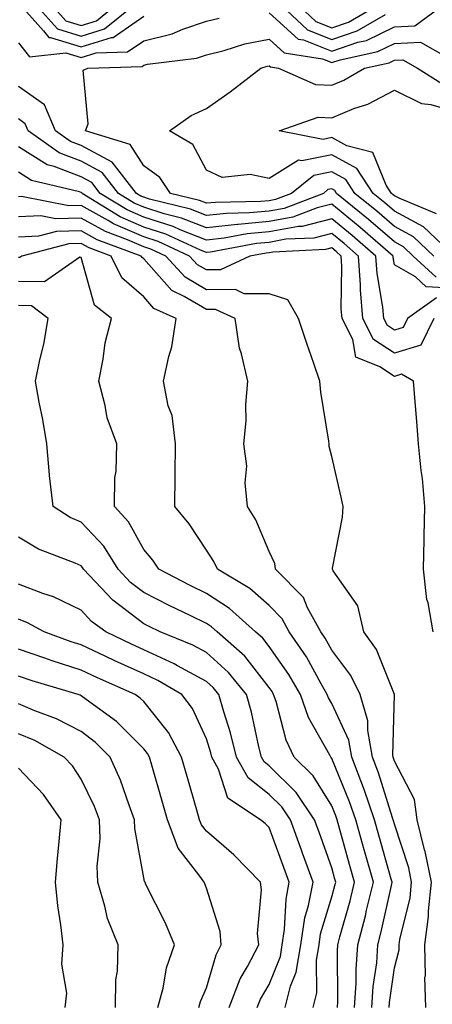
# Model space of a CAD drawing. Units: inches. Extents: x 1039763 to 1042403, y 7221338 to 7223978.
# Drawn here: x 1040588 to 1040654, y 7221802 to 7221960 of the extents above; entities that cross this region are included whole.
import ezdxf

# ---------------------------------------------------------------- set-up
doc = ezdxf.new("R2010")
doc.units = ezdxf.units.IN
doc.header["$MEASUREMENT"] = 0
doc.layers.add('Contour_10397221', color=7, linetype='Continuous', true_color=0x7789c7)

msp = doc.modelspace()

# ---------------------------------------------------------------- linework, layer by layer
at = {"layer": 'Contour_10397221'}
for points in [[(1040588.44, 7221961.92, 2836), (1040592.07, 7221957.9, 2836), (1040592.93, 7221956.8, 2836), (1040593.15, 7221956.82, 2836), (1040598.05, 7221955.32, 2836), (1040602.93, 7221956.8, 2836), (1040603.17, 7221956.8, 2836), (1040608.05, 7221960.2, 2836)], [(1040590.92, 7221961.92, 2837), (1040594.3, 7221958.17, 2837), (1040598.05, 7221957.02, 2837), (1040601.8, 7221958.17, 2837), (1040606.41, 7221961.92, 2837)], [(1040593.42, 7221961.92, 2838), (1040595.61, 7221959.48, 2838), (1040598.05, 7221958.74, 2838), (1040600.49, 7221959.48, 2838), (1040603.48, 7221961.92, 2838)], [(1040628.05, 7221960.77, 2835), (1040632.7, 7221956.57, 2835), (1040633.52, 7221956.45, 2835), (1040638.05, 7221954.65, 2835), (1040642.19, 7221956.06, 2835), (1040643.62, 7221956.35, 2835), (1040648.05, 7221958.52, 2835), (1040651.29, 7221958.68, 2835), (1040655.71, 7221961.92, 2835)], [(1040630.04, 7221961.92, 2836), (1040634.16, 7221958.03, 2836), (1040638.05, 7221956.51, 2836), (1040642.09, 7221957.88, 2836), (1040646.64, 7221960.51, 2836)], [(1040632.78, 7221961.92, 2837), (1040635.49, 7221959.36, 2837), (1040638.05, 7221958.37, 2837), (1040640.71, 7221959.26, 2837), (1040645.32, 7221961.92, 2837)], [(1040588.05, 7221955.94, 2835), (1040589.83, 7221953.7, 2835), (1040595.61, 7221954.36, 2835), (1040598.05, 7221953.6, 2835), (1040600.47, 7221954.34, 2835), (1040605.47, 7221954.5, 2835), (1040608.05, 7221956.3, 2835), (1040612.56, 7221957.41, 2835), (1040614.28, 7221958.15, 2835), (1040618.05, 7221959.4, 2835), (1040620.08, 7221959.89, 2835)], [(1040654.34, 7221921.92, 2834), (1040651.12, 7221924.99, 2834), (1040648.05, 7221926.63, 2834), (1040645.22, 7221929.09, 2834), (1040641.74, 7221931.92, 2834), (1040640.28, 7221934.15, 2834), (1040638.05, 7221935.38, 2834), (1040635.18, 7221934.79, 2834), (1040631.64, 7221931.92, 2834), (1040629.05, 7221930.92, 2834), (1040628.05, 7221930.75, 2834), (1040626.74, 7221930.61, 2834), (1040619.48, 7221930.49, 2834), (1040618.05, 7221930.34, 2834), (1040616.92, 7221930.79, 2834), (1040612.31, 7221931.92, 2834), (1040610.61, 7221934.48, 2834), (1040608.05, 7221936.3, 2834), (1040605.86, 7221939.73, 2834), (1040598.75, 7221941.92, 2834), (1040599.16, 7221943.03, 2834), (1040598.36, 7221951.61, 2834), (1040599.12, 7221951.92, 2834), (1040607.78, 7221952.19, 2834), (1040608.05, 7221952.37, 2834), (1040608.66, 7221952.53, 2834), (1040616.45, 7221953.52, 2834), (1040618.05, 7221954.07, 2834), (1040620.86, 7221954.73, 2834), (1040624.16, 7221955.81, 2834), (1040628.05, 7221956.53, 2834), (1040630.47, 7221954.34, 2834), (1040636.57, 7221953.4, 2834), (1040638.05, 7221952.82, 2834), (1040639.4, 7221953.27, 2834), (1040645.39, 7221954.58, 2834), (1040648.05, 7221955.87, 2834), (1040652.19, 7221956.06, 2834), (1040656.16, 7221953.81, 2834)], [(1040657.62, 7221921.92, 2833), (1040652.7, 7221926.57, 2833), (1040648.05, 7221929.09, 2833), (1040646.53, 7221930.4, 2833), (1040644.67, 7221931.92, 2833), (1040642.05, 7221935.92, 2833), (1040638.05, 7221938.09, 2833), (1040633.25, 7221937.12, 2833), (1040632.76, 7221937.21, 2833), (1040628.05, 7221934.32, 2833), (1040625.04, 7221934.93, 2833), (1040620.57, 7221934.44, 2833), (1040618.05, 7221935.63, 2833), (1040615.86, 7221939.73, 2833), (1040612.15, 7221941.92, 2833), (1040615.61, 7221944.36, 2833), (1040618.05, 7221945.46, 2833), (1040621.86, 7221948.11, 2833), (1040626.72, 7221951.92, 2833), (1040627.72, 7221952.25, 2833), (1040628.05, 7221952.31, 2833), (1040628.25, 7221952.12, 2833), (1040629.55, 7221951.92, 2833), (1040635.45, 7221949.32, 2833), (1040638.05, 7221949.22, 2833), (1040639.96, 7221950.01, 2833), (1040643.26, 7221951.92, 2833), (1040647.19, 7221952.78, 2833), (1040648.05, 7221953.19, 2833), (1040649.38, 7221953.25, 2833), (1040651.72, 7221951.92, 2833), (1040655.61, 7221949.48, 2833)], [(1040654.69, 7221918.56, 2835), (1040651.06, 7221921.92, 2835), (1040649.51, 7221923.38, 2835), (1040648.05, 7221924.17, 2835), (1040643.89, 7221927.76, 2835), (1040638.81, 7221931.92, 2835), (1040638.52, 7221932.39, 2835), (1040638.05, 7221932.64, 2835), (1040637.44, 7221932.53, 2835), (1040636.72, 7221931.92, 2835), (1040630.45, 7221929.52, 2835), (1040628.05, 7221929.09, 2835), (1040624.92, 7221928.8, 2835), (1040621.25, 7221928.72, 2835), (1040618.05, 7221928.38, 2835), (1040615.51, 7221929.38, 2835), (1040608.99, 7221930.98, 2835), (1040608.05, 7221931.3, 2835), (1040607.6, 7221931.47, 2835), (1040606.9, 7221931.92, 2835), (1040603.03, 7221936.9, 2835), (1040598.05, 7221939.56, 2835), (1040596.35, 7221940.22, 2835), (1040593.97, 7221941.92, 2835), (1040592.19, 7221946.06, 2835), (1040588.05, 7221948.97, 2835)], [(1040654.77, 7221928.64, 2832), (1040648.89, 7221931.08, 2832), (1040648.05, 7221931.53, 2832), (1040647.84, 7221931.71, 2832), (1040647.6, 7221931.92, 2832), (1040646.72, 7221933.25, 2832), (1040644.59, 7221938.46, 2832), (1040640.45, 7221939.52, 2832), (1040638.05, 7221940.83, 2832), (1040636.68, 7221940.55, 2832), (1040629.65, 7221941.92, 2832), (1040635.88, 7221944.09, 2832), (1040638.05, 7221944.01, 2832), (1040641.59, 7221945.46, 2832), (1040643.79, 7221946.18, 2832), (1040648.05, 7221948.4, 2832), (1040652.39, 7221946.26, 2832), (1040653.85, 7221946.12, 2832), (1040658.05, 7221944.91, 2832)], [(1040658.05, 7221916.71, 2836), (1040653.11, 7221916.98, 2836), (1040651.39, 7221918.58, 2836), (1040648.05, 7221920.53, 2836), (1040647.84, 7221921.71, 2836), (1040647.84, 7221921.92, 2836), (1040642.6, 7221926.47, 2836), (1040638.05, 7221930.2, 2836), (1040635.73, 7221929.6, 2836), (1040631.86, 7221928.11, 2836), (1040628.05, 7221927.43, 2836), (1040623.09, 7221926.96, 2836), (1040623.01, 7221926.96, 2836), (1040618.05, 7221926.41, 2836), (1040614.1, 7221927.97, 2836), (1040611.31, 7221928.66, 2836), (1040608.05, 7221929.71, 2836), (1040606.51, 7221930.38, 2836), (1040604.01, 7221931.92, 2836), (1040601.39, 7221935.26, 2836), (1040598.05, 7221937.06, 2836), (1040594.55, 7221938.42, 2836), (1040589.63, 7221941.92, 2836), (1040589.14, 7221943.01, 2836), (1040588.05, 7221943.8, 2836)], [(1040654.75, 7221915.22, 2837), (1040650.16, 7221911.92, 2837), (1040649.46, 7221910.51, 2837), (1040648.05, 7221910.08, 2837), (1040646.94, 7221910.81, 2837), (1040646.37, 7221911.92, 2837), (1040646.21, 7221913.76, 2837), (1040645.28, 7221919.15, 2837), (1040645.08, 7221921.92, 2837), (1040641.31, 7221925.18, 2837), (1040638.05, 7221927.88, 2837), (1040633.32, 7221926.65, 2837), (1040632.76, 7221926.63, 2837), (1040628.05, 7221925.77, 2837), (1040624.53, 7221925.44, 2837), (1040620.9, 7221924.77, 2837), (1040618.05, 7221924.46, 2837), (1040613.85, 7221926.12, 2837), (1040612.76, 7221926.63, 2837), (1040608.05, 7221928.13, 2837), (1040605.41, 7221929.28, 2837), (1040601.12, 7221931.92, 2837), (1040599.77, 7221933.64, 2837), (1040598.05, 7221934.56, 2837), (1040593.75, 7221936.22, 2837), (1040592.62, 7221936.49, 2837), (1040588.05, 7221939.34, 2837)], [(1040654.36, 7221911.92, 2838), (1040652.27, 7221907.7, 2838), (1040648.05, 7221906.39, 2838), (1040644.73, 7221908.6, 2838), (1040643.03, 7221911.92, 2838), (1040642.64, 7221916.51, 2838), (1040642.64, 7221917.33, 2838), (1040642.33, 7221921.92, 2838), (1040640.04, 7221923.91, 2838), (1040638.05, 7221925.53, 2838), (1040635.18, 7221924.79, 2838), (1040630.73, 7221924.6, 2838), (1040628.05, 7221924.09, 2838), (1040626.06, 7221923.91, 2838), (1040618.69, 7221922.56, 2838), (1040618.05, 7221922.49, 2838), (1040617.11, 7221922.86, 2838), (1040611.55, 7221925.42, 2838), (1040608.05, 7221926.55, 2838), (1040604.3, 7221928.17, 2838), (1040598.23, 7221931.92, 2838), (1040598.15, 7221932.02, 2838), (1040598.05, 7221932.06, 2838), (1040597.82, 7221932.15, 2838), (1040590.12, 7221933.99, 2838), (1040588.05, 7221935.3, 2838)], [(1040654.22, 7221861.92, 2839), (1040653.42, 7221866.55, 2839), (1040653.23, 7221867.1, 2839), (1040652.7, 7221871.92, 2839), (1040652.8, 7221876.67, 2839), (1040652.8, 7221877.17, 2839), (1040652.91, 7221881.92, 2839), (1040652.52, 7221886.39, 2839), (1040652.31, 7221887.66, 2839), (1040651.88, 7221891.92, 2839), (1040651.62, 7221895.49, 2839), (1040651.35, 7221898.62, 2839), (1040651.1, 7221901.92, 2839), (1040649.18, 7221903.05, 2839), (1040648.05, 7221902.7, 2839), (1040645.73, 7221904.24, 2839), (1040641.9, 7221905.77, 2839), (1040641.39, 7221908.58, 2839), (1040639.69, 7221911.92, 2839), (1040639.55, 7221913.42, 2839), (1040639.67, 7221920.3, 2839), (1040639.55, 7221921.92, 2839), (1040638.75, 7221922.62, 2839), (1040638.05, 7221923.21, 2839), (1040637.03, 7221922.94, 2839), (1040628.67, 7221922.55, 2839), (1040628.05, 7221922.43, 2839), (1040627.58, 7221922.39, 2839), (1040625, 7221921.92, 2839), (1040620.28, 7221919.69, 2839), (1040618.05, 7221919.69, 2839), (1040616.64, 7221920.51, 2839), (1040615.35, 7221921.92, 2839), (1040610.35, 7221924.22, 2839), (1040608.05, 7221924.97, 2839), (1040603.21, 7221927.08, 2839), (1040602.39, 7221927.58, 2839), (1040598.05, 7221930.01, 2839), (1040596.08, 7221929.95, 2839), (1040588.56, 7221931.41, 2839), (1040588.05, 7221931.39, 2839)], [(1040653.07, 7221801.92, 2840), (1040652.93, 7221806.8, 2840), (1040652.99, 7221806.98, 2840), (1040652.91, 7221811.92, 2840), (1040653.5, 7221816.47, 2840), (1040653.5, 7221817.37, 2840), (1040653.95, 7221821.92, 2840), (1040652.95, 7221826.82, 2840), (1040652.85, 7221827.12, 2840), (1040651.66, 7221831.92, 2840), (1040651.27, 7221835.14, 2840), (1040648.05, 7221841.28, 2840), (1040647.89, 7221841.76, 2840), (1040647.84, 7221841.92, 2840), (1040647.8, 7221842.17, 2840), (1040648.05, 7221851.92, 2840), (1040645.2, 7221859.07, 2840), (1040643.17, 7221861.92, 2840), (1040642.21, 7221866.08, 2840), (1040638.3, 7221871.67, 2840), (1040638.17, 7221871.92, 2840), (1040638.19, 7221872.06, 2840), (1040639.77, 7221880.2, 2840), (1040639.89, 7221881.92, 2840), (1040639.57, 7221883.44, 2840), (1040638.05, 7221889.91, 2840), (1040637.66, 7221891.53, 2840), (1040637.64, 7221891.92, 2840), (1040637.6, 7221892.37, 2840), (1040636.31, 7221900.18, 2840), (1040636.17, 7221901.92, 2840), (1040635.2, 7221904.77, 2840), (1040634.09, 7221907.96, 2840), (1040632.76, 7221911.92, 2840), (1040631.06, 7221914.93, 2840), (1040628.05, 7221915.88, 2840), (1040624.1, 7221915.87, 2840), (1040622.68, 7221916.55, 2840), (1040618.05, 7221916.53, 2840), (1040614.65, 7221918.52, 2840), (1040611.55, 7221921.92, 2840), (1040609.16, 7221923.03, 2840), (1040608.05, 7221923.38, 2840), (1040605.45, 7221924.52, 2840), (1040601.94, 7221925.81, 2840), (1040598.05, 7221927.97, 2840), (1040594.01, 7221927.88, 2840), (1040591.64, 7221928.33, 2840), (1040588.05, 7221928.17, 2840)], [(1040647.19, 7221801.92, 2841), (1040647.25, 7221802.72, 2841), (1040648.05, 7221808.25, 2841), (1040648.81, 7221811.16, 2841), (1040648.79, 7221811.92, 2841), (1040648.91, 7221812.78, 2841), (1040650.55, 7221819.42, 2841), (1040650.8, 7221821.92, 2841), (1040650.34, 7221824.21, 2841), (1040648.05, 7221831.2, 2841), (1040647.89, 7221831.76, 2841), (1040647.85, 7221831.92, 2841), (1040647.74, 7221832.23, 2841), (1040645.51, 7221839.38, 2841), (1040644.55, 7221841.92, 2841), (1040643.79, 7221846.18, 2841), (1040643.83, 7221847.7, 2841), (1040642.6, 7221851.92, 2841), (1040641.1, 7221854.97, 2841), (1040638.05, 7221858.97, 2841), (1040637.01, 7221860.88, 2841), (1040636.31, 7221861.92, 2841), (1040634.2, 7221865.77, 2841), (1040633.52, 7221867.39, 2841), (1040629.09, 7221871.92, 2841), (1040628.97, 7221872.84, 2841), (1040628.05, 7221874.73, 2841), (1040625.92, 7221879.79, 2841), (1040624.59, 7221881.92, 2841), (1040624.24, 7221885.73, 2841), (1040624.51, 7221888.38, 2841), (1040624.01, 7221891.92, 2841), (1040624.38, 7221895.59, 2841), (1040624.36, 7221898.23, 2841), (1040624.67, 7221901.92, 2841), (1040623.67, 7221906.3, 2841), (1040623.32, 7221907.19, 2841), (1040622.64, 7221911.92, 2841), (1040619.51, 7221913.38, 2841), (1040618.05, 7221913.38, 2841), (1040614.5, 7221915.47, 2841), (1040612.52, 7221916.39, 2841), (1040608.05, 7221921.45, 2841), (1040607.8, 7221921.67, 2841), (1040607.66, 7221921.92, 2841), (1040600.63, 7221924.5, 2841), (1040598.05, 7221925.96, 2841), (1040594.12, 7221925.85, 2841), (1040591.23, 7221925.1, 2841), (1040588.05, 7221924.95, 2841)], [(1040644.44, 7221801.92, 2842), (1040644.67, 7221805.3, 2842), (1040645.22, 7221809.09, 2842), (1040645.43, 7221811.92, 2842), (1040645.96, 7221814.01, 2842), (1040647.56, 7221821.43, 2842), (1040647.68, 7221821.92, 2842), (1040647.54, 7221822.43, 2842), (1040645.57, 7221829.44, 2842), (1040644.87, 7221831.92, 2842), (1040643.21, 7221836.76, 2842), (1040643.13, 7221837, 2842), (1040641.25, 7221841.92, 2842), (1040640.76, 7221844.63, 2842), (1040638.05, 7221850.46, 2842), (1040637.52, 7221851.39, 2842), (1040637.33, 7221851.92, 2842), (1040636.35, 7221853.62, 2842), (1040634.03, 7221857.9, 2842), (1040631.27, 7221861.92, 2842), (1040630.14, 7221864.01, 2842), (1040628.05, 7221866.14, 2842), (1040624.98, 7221868.85, 2842), (1040619.83, 7221871.92, 2842), (1040619.26, 7221873.13, 2842), (1040618.05, 7221874.95, 2842), (1040615.3, 7221879.17, 2842), (1040613.03, 7221881.92, 2842), (1040613.07, 7221886.9, 2842), (1040613.07, 7221886.94, 2842), (1040613.09, 7221891.92, 2842), (1040612.58, 7221896.45, 2842), (1040611.96, 7221898.01, 2842), (1040611.21, 7221901.92, 2842), (1040612.03, 7221905.9, 2842), (1040612.54, 7221907.43, 2842), (1040613.21, 7221911.92, 2842), (1040609.67, 7221913.54, 2842), (1040608.05, 7221915.4, 2842), (1040604.57, 7221918.44, 2842), (1040602.84, 7221921.92, 2842), (1040599.34, 7221923.21, 2842), (1040598.05, 7221923.93, 2842), (1040596.1, 7221923.87, 2842), (1040588.58, 7221921.92, 2842), (1040588.26, 7221921.71, 2842), (1040588.05, 7221921.71, 2842)], [(1040641.7, 7221801.92, 2843), (1040641.96, 7221805.83, 2843), (1040641.94, 7221808.03, 2843), (1040642.23, 7221811.92, 2843), (1040643.42, 7221816.55, 2843), (1040643.62, 7221817.49, 2843), (1040644.69, 7221821.92, 2843), (1040643.38, 7221826.59, 2843), (1040643.23, 7221827.1, 2843), (1040641.9, 7221831.92, 2843), (1040640.9, 7221834.77, 2843), (1040638.05, 7221841.71, 2843), (1040637.97, 7221841.84, 2843), (1040637.89, 7221841.92, 2843), (1040637.74, 7221842.23, 2843), (1040634.36, 7221848.23, 2843), (1040633.05, 7221851.92, 2843), (1040631.21, 7221855.08, 2843), (1040628.05, 7221859.6, 2843), (1040627.03, 7221860.9, 2843), (1040625.86, 7221861.92, 2843), (1040621.76, 7221865.63, 2843), (1040618.05, 7221868.05, 2843), (1040615.45, 7221869.32, 2843), (1040610.45, 7221871.92, 2843), (1040609.48, 7221873.35, 2843), (1040608.05, 7221875.05, 2843), (1040605.63, 7221879.5, 2843), (1040603.36, 7221881.92, 2843), (1040603.42, 7221886.55, 2843), (1040603.67, 7221887.55, 2843), (1040603.75, 7221891.92, 2843), (1040602.19, 7221896.06, 2843), (1040601.9, 7221898.07, 2843), (1040600.88, 7221901.92, 2843), (1040601.6, 7221905.47, 2843), (1040601.9, 7221908.07, 2843), (1040602.89, 7221911.92, 2843), (1040600.2, 7221914.07, 2843), (1040598.05, 7221921.71, 2843), (1040597.85, 7221921.72, 2843), (1040592.19, 7221917.78, 2843), (1040588.05, 7221917.86, 2843)], [(1040638.95, 7221801.92, 2844), (1040639.01, 7221802.88, 2844), (1040638.95, 7221811.02, 2844), (1040639.03, 7221811.92, 2844), (1040639.36, 7221813.23, 2844), (1040640.98, 7221818.99, 2844), (1040641.68, 7221821.92, 2844), (1040640.9, 7221824.77, 2844), (1040638.91, 7221831.92, 2844), (1040638.69, 7221832.56, 2844), (1040638.05, 7221834.11, 2844), (1040635.08, 7221838.95, 2844), (1040632.07, 7221841.92, 2844), (1040630.76, 7221844.63, 2844), (1040629.18, 7221850.79, 2844), (1040628.77, 7221851.92, 2844), (1040628.52, 7221852.39, 2844), (1040628.05, 7221853.03, 2844), (1040624.16, 7221858.03, 2844), (1040619.75, 7221861.92, 2844), (1040618.85, 7221862.72, 2844), (1040618.05, 7221863.25, 2844), (1040615.45, 7221864.52, 2844), (1040612.21, 7221866.08, 2844), (1040608.05, 7221868.19, 2844), (1040605.94, 7221869.81, 2844), (1040603.95, 7221871.92, 2844), (1040601.7, 7221875.57, 2844), (1040598.05, 7221879.4, 2844), (1040596.31, 7221880.18, 2844), (1040593.58, 7221881.92, 2844), (1040593.01, 7221886.88, 2844), (1040593.01, 7221886.96, 2844), (1040592.6, 7221891.92, 2844), (1040591.96, 7221895.83, 2844), (1040591.37, 7221898.6, 2844), (1040590.78, 7221901.92, 2844), (1040591.45, 7221905.32, 2844), (1040592.13, 7221907.84, 2844), (1040592.82, 7221911.92, 2844), (1040590.12, 7221913.99, 2844), (1040588.05, 7221914.03, 2844)], [(1040635.06, 7221801.92, 2845), (1040635.67, 7221804.3, 2845), (1040635.61, 7221809.48, 2845), (1040636.02, 7221811.92, 2845), (1040636.27, 7221813.7, 2845), (1040638.05, 7221819.58, 2845), (1040638.56, 7221821.41, 2845), (1040638.69, 7221821.92, 2845), (1040638.56, 7221822.43, 2845), (1040638.05, 7221824.22, 2845), (1040636.04, 7221829.91, 2845), (1040635.3, 7221831.92, 2845), (1040632.39, 7221836.26, 2845), (1040628.05, 7221840.51, 2845), (1040627.27, 7221841.14, 2845), (1040626.84, 7221841.92, 2845), (1040626.43, 7221843.54, 2845), (1040625.22, 7221849.09, 2845), (1040624.42, 7221851.92, 2845), (1040621.57, 7221855.44, 2845), (1040618.05, 7221858.6, 2845), (1040615.9, 7221859.77, 2845), (1040610.65, 7221861.92, 2845), (1040608.89, 7221862.76, 2845), (1040608.05, 7221863.19, 2845), (1040603.09, 7221866.96, 2845), (1040598.46, 7221871.92, 2845), (1040598.3, 7221872.17, 2845), (1040598.05, 7221872.45, 2845), (1040597.09, 7221872.88, 2845), (1040591.27, 7221875.14, 2845), (1040588.05, 7221877.02, 2845)], [(1040630.61, 7221801.92, 2846), (1040631.47, 7221805.34, 2846), (1040632.39, 7221807.58, 2846), (1040633.09, 7221811.92, 2846), (1040633.73, 7221816.24, 2846), (1040634.34, 7221818.21, 2846), (1040635.06, 7221821.92, 2846), (1040633.38, 7221826.59, 2846), (1040633.21, 7221827.08, 2846), (1040631.45, 7221831.92, 2846), (1040630.08, 7221833.95, 2846), (1040628.05, 7221835.94, 2846), (1040624.71, 7221838.58, 2846), (1040622.87, 7221841.92, 2846), (1040621.9, 7221845.77, 2846), (1040620.82, 7221849.15, 2846), (1040620.04, 7221851.92, 2846), (1040619.14, 7221853.01, 2846), (1040618.05, 7221854.01, 2846), (1040613.46, 7221856.51, 2846), (1040612.93, 7221856.8, 2846), (1040608.05, 7221859.05, 2846), (1040606.08, 7221859.95, 2846), (1040601.98, 7221861.92, 2846), (1040599.69, 7221863.56, 2846), (1040598.05, 7221865.36, 2846), (1040593.64, 7221867.51, 2846), (1040591.94, 7221868.03, 2846), (1040588.05, 7221869.54, 2846)], [(1040626.16, 7221801.92, 2847), (1040626.68, 7221803.29, 2847), (1040628.05, 7221805.63, 2847), (1040629.87, 7221810.1, 2847), (1040630.16, 7221811.92, 2847), (1040630.53, 7221814.4, 2847), (1040630.75, 7221819.22, 2847), (1040631.27, 7221821.92, 2847), (1040630.41, 7221824.28, 2847), (1040628.05, 7221830.65, 2847), (1040627.42, 7221831.3, 2847), (1040626.7, 7221831.92, 2847), (1040621.49, 7221835.36, 2847), (1040619.96, 7221840.01, 2847), (1040618.93, 7221841.92, 2847), (1040618.75, 7221842.62, 2847), (1040618.05, 7221844.81, 2847), (1040615.82, 7221849.69, 2847), (1040614.14, 7221851.92, 2847), (1040610.3, 7221854.17, 2847), (1040608.05, 7221855.2, 2847), (1040603.42, 7221857.29, 2847), (1040602, 7221857.97, 2847), (1040598.05, 7221859.85, 2847), (1040596.47, 7221860.34, 2847), (1040592.15, 7221861.92, 2847), (1040589.5, 7221863.37, 2847), (1040588.05, 7221863.93, 2847)], [(1040621.68, 7221801.92, 2848), (1040623.46, 7221806.51, 2848), (1040624.61, 7221808.48, 2848), (1040626.39, 7221811.92, 2848), (1040626.21, 7221813.76, 2848), (1040626.84, 7221820.71, 2848), (1040626.66, 7221821.92, 2848), (1040622.44, 7221826.31, 2848), (1040618.05, 7221830.08, 2848), (1040617.25, 7221831.12, 2848), (1040616.96, 7221831.92, 2848), (1040616.51, 7221833.46, 2848), (1040614.96, 7221838.83, 2848), (1040614.07, 7221841.92, 2848), (1040611.98, 7221845.85, 2848), (1040608.05, 7221850.79, 2848), (1040607.48, 7221851.35, 2848), (1040606.7, 7221851.92, 2848), (1040600.69, 7221854.56, 2848), (1040598.05, 7221855.81, 2848), (1040593.42, 7221857.29, 2848), (1040592.25, 7221857.72, 2848), (1040588.05, 7221859.17, 2848)], [(1040616.84, 7221801.92, 2849), (1040617.09, 7221802.88, 2849), (1040618.05, 7221805.1, 2849), (1040619.61, 7221810.36, 2849), (1040620.43, 7221811.92, 2849), (1040620.22, 7221814.09, 2849), (1040618.05, 7221821, 2849), (1040617.8, 7221821.67, 2849), (1040617.68, 7221821.92, 2849), (1040616.86, 7221823.11, 2849), (1040613.52, 7221827.39, 2849), (1040611.84, 7221831.92, 2849), (1040611, 7221834.87, 2849), (1040609.32, 7221840.65, 2849), (1040608.95, 7221841.92, 2849), (1040608.64, 7221842.51, 2849), (1040608.05, 7221843.25, 2849), (1040603.71, 7221847.58, 2849), (1040598.85, 7221851.12, 2849), (1040598.05, 7221851.72, 2849), (1040597.93, 7221851.8, 2849), (1040597.58, 7221851.92, 2849), (1040590.24, 7221854.11, 2849), (1040588.05, 7221854.85, 2849)], [(1040610.32, 7221801.92, 2850), (1040611.16, 7221805.03, 2850), (1040611.7, 7221808.27, 2850), (1040612.97, 7221811.92, 2850), (1040611.51, 7221815.38, 2850), (1040608.4, 7221821.57, 2850), (1040608.25, 7221821.92, 2850), (1040608.17, 7221822.04, 2850), (1040608.05, 7221822.64, 2850), (1040606.64, 7221830.51, 2850), (1040606.6, 7221831.92, 2850), (1040605.71, 7221834.26, 2850), (1040604.36, 7221838.23, 2850), (1040602.68, 7221841.92, 2850), (1040600.37, 7221844.24, 2850), (1040598.05, 7221846, 2850), (1040594.14, 7221848.01, 2850), (1040590.67, 7221849.3, 2850), (1040588.05, 7221850.42, 2850)], [(1040603.54, 7221801.92, 2851), (1040603.6, 7221806.37, 2851), (1040603.87, 7221807.74, 2851), (1040603.95, 7221811.92, 2851), (1040602.27, 7221816.14, 2851), (1040601.86, 7221818.11, 2851), (1040600.71, 7221821.92, 2851), (1040600.61, 7221824.48, 2851), (1040601.1, 7221828.87, 2851), (1040601, 7221831.92, 2851), (1040600.18, 7221834.05, 2851), (1040598.05, 7221838.38, 2851), (1040596.66, 7221840.53, 2851), (1040595.37, 7221841.92, 2851), (1040590.67, 7221844.54, 2851), (1040588.05, 7221845.65, 2851)], [(1040595.49, 7221801.92, 2852), (1040595.76, 7221804.21, 2852), (1040594.96, 7221808.83, 2852), (1040595.18, 7221811.92, 2852), (1040594.83, 7221815.14, 2852), (1040594.32, 7221818.19, 2852), (1040593.97, 7221821.92, 2852), (1040594.26, 7221825.71, 2852), (1040594.57, 7221828.44, 2852), (1040594.85, 7221831.92, 2852), (1040592.07, 7221835.94, 2852), (1040588.05, 7221840.16, 2852)]]:
    msp.add_polyline3d(points, dxfattribs=at)

doc.saveas('drawing.dxf')
